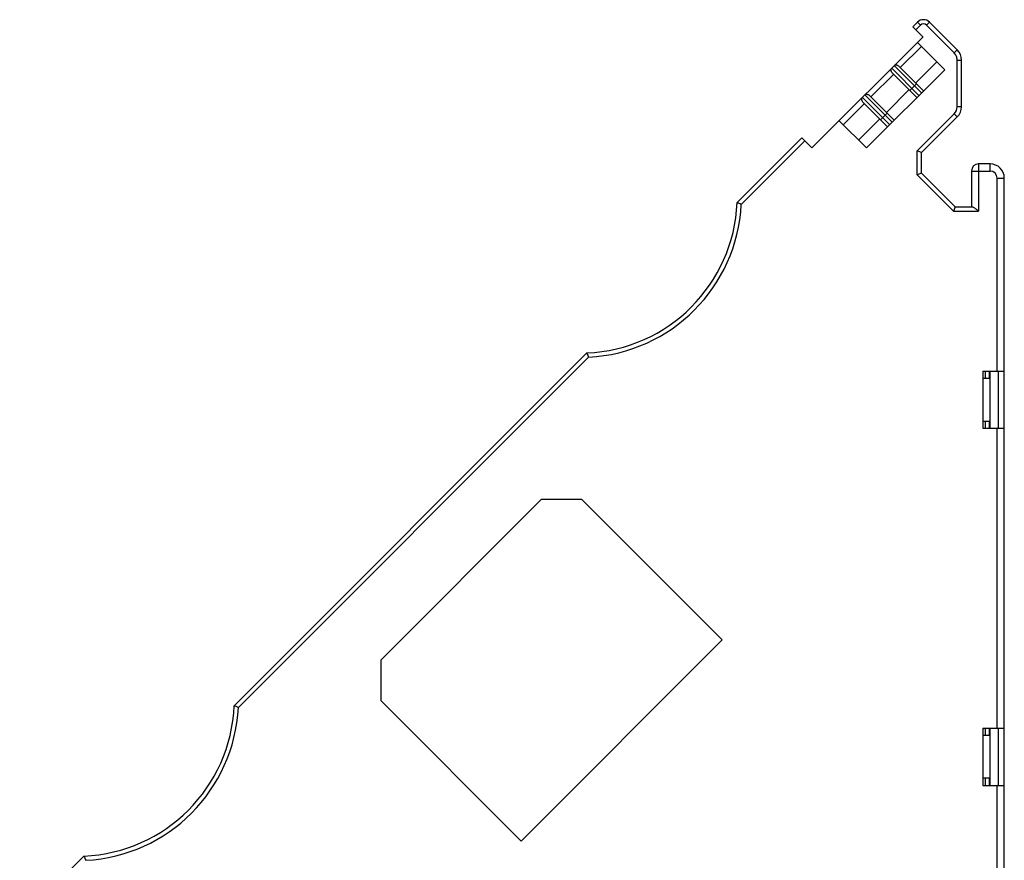
# Model space of a CAD drawing. Units: millimetres. Extents: x 11 to 3293, y 29 to 705.
# Drawn here: x 2925 to 2994, y 497 to 556 of the extents above; entities that cross this region are included whole.
import ezdxf

# ---------------------------------------------------------------- set-up
doc = ezdxf.new("R2010")
doc.units = ezdxf.units.MM
doc.header["$MEASUREMENT"] = 0
doc.layers.get('0').update_dxf_attribs({"lineweight": 30})

msp = doc.modelspace()

# ---------------------------------------------------------------- linework, layer by layer
at = {"color": 7, "linetype": 'Continuous'}
for p, q in [((2987.548, 555.69), (2987.231, 555.372)), ((2987.761, 555.478), (2987.548, 555.69)), ((2988.185, 555.478), (2988.397, 555.69)), ((2990.338, 553.749), (2988.397, 555.69)), ((2987.937, 554.666), (2987.231, 555.372)), ((2987.761, 555.478), (2987.443, 555.16)), ((2990.126, 553.536), (2988.185, 555.478)), ((2980.16, 546.887), (2987.938, 554.665)), ((2986.343, 552.512), (2987.828, 553.997)), ((2987.549, 554.276), (2989.458, 552.368)), ((2990.126, 553.536), (2990.338, 553.749)), ((2990.331, 549.773), (2990.331, 553.041)), ((2990.331, 553.041), (2990.631, 553.041)), ((2990.631, 549.773), (2990.631, 553.041)), ((2989.458, 552.368), (2983.978, 546.888)), ((2985.746, 552.473), (2987.654, 550.565)), ((2985.923, 552.65), (2987.831, 550.741)), ((2986.242, 552.613), (2987.973, 550.883)), ((2987.424, 551.431), (2988.909, 552.916)), ((2984.293, 550.461), (2985.884, 552.052)), ((2985.783, 552.153), (2987.513, 550.423)), ((2985.374, 549.381), (2986.965, 550.972)), ((2987.16, 551.059), (2987.019, 550.917)), ((2987.16, 551.059), (2987.337, 551.235)), ((2987.479, 551.377), (2987.337, 551.235)), ((2983.696, 550.422), (2985.604, 548.514)), ((2983.872, 550.599), (2985.781, 548.691)), ((2984.192, 550.562), (2985.922, 548.832)), ((2982.348, 548.517), (2983.833, 550.002)), ((2983.732, 550.103), (2985.462, 548.373)), ((2990.631, 549.773), (2990.331, 549.773)), ((2982.069, 548.796), (2983.978, 546.888)), ((2983.429, 547.436), (2984.914, 548.921)), ((2985.11, 549.008), (2984.968, 548.867)), ((2985.11, 549.008), (2985.287, 549.185)), ((2985.428, 549.326), (2985.287, 549.185)), ((2987.531, 546.686), (2990.125, 549.278)), ((2987.831, 546.562), (2990.337, 549.065)), ((2990.337, 549.065), (2990.125, 549.278)), ((2979.452, 547.594), (2974.922, 543.063)), ((2979.452, 547.594), (2980.159, 546.888)), ((2979.665, 547.382), (2975.216, 542.933)), ((2987.531, 545.011), (2987.531, 546.686)), ((2987.831, 546.562), (2987.531, 546.686)), ((2987.831, 545.135), (2987.831, 546.562)), ((2991.831, 545.774), (2991.831, 542.474)), ((2992.631, 545.774), (2991.831, 545.774)), ((2992.631, 545.274), (2992.631, 545.774)), ((2987.831, 545.135), (2987.531, 545.011)), ((2990.065, 542.474), (2987.531, 545.011)), ((2990.189, 542.774), (2987.831, 545.135)), ((2991.331, 545.274), (2991.331, 542.774)), ((2991.331, 545.274), (2992.631, 545.274)), ((2993.131, 531.274), (2993.131, 544.774)), ((2993.131, 544.774), (2993.631, 544.774)), ((2993.631, 492.774), (2993.631, 544.774)), ((2990.189, 542.774), (2990.065, 542.474)), ((2990.189, 542.774), (2991.373, 542.774)), ((2990.065, 542.474), (2991.831, 542.474)), ((2939.708, 507.85), (2964.397, 532.539)), ((2940.002, 507.72), (2964.527, 532.245)), ((2992.131, 531.274), (2992.131, 527.274)), ((2992.131, 531.274), (2993.631, 531.274)), ((2992.296, 531.274), (2992.296, 530.774)), ((2992.597, 530.774), (2992.597, 531.274)), ((2992.622, 531.274), (2992.622, 527.274)), ((2993.208, 531.274), (2993.208, 527.274)), ((2992.131, 530.774), (2992.62, 530.774)), ((2992.131, 527.774), (2992.62, 527.774)), ((2992.296, 527.774), (2992.296, 527.274)), ((2992.597, 527.274), (2992.597, 527.774)), ((2992.131, 527.274), (2993.631, 527.274)), ((2993.131, 506.274), (2993.131, 527.274)), ((2949.966, 511.037), (2961.209, 522.28)), ((2964.038, 522.28), (2961.209, 522.28)), ((2964.038, 522.28), (2973.866, 512.451)), ((2959.795, 498.38), (2973.866, 512.451)), ((2949.966, 511.037), (2949.966, 508.209)), ((2949.966, 508.209), (2959.795, 498.38)), ((2992.131, 506.274), (2993.631, 506.274)), ((2992.131, 506.274), (2992.131, 502.274)), ((2992.296, 506.274), (2992.296, 505.774)), ((2992.597, 505.774), (2992.597, 506.274)), ((2992.622, 506.274), (2992.622, 502.274)), ((2993.208, 506.274), (2993.208, 502.274)), ((2992.62, 505.774), (2992.131, 505.774)), ((2992.62, 502.774), (2992.131, 502.774)), ((2992.296, 502.774), (2992.296, 502.274)), ((2992.597, 502.274), (2992.597, 502.774)), ((2992.131, 502.274), (2993.631, 502.274)), ((2993.131, 492.774), (2993.131, 502.274)), ((2929.182, 497.325), (2924.687, 492.83))]:
    msp.add_line(p, q, dxfattribs=at)
for centre, radius, start, end in [((2987.973, 555.266), 0.6, 45.00049, 134.99953), ((2987.973, 555.266), 0.3, 45.00049, 134.99953), ((2989.631, 553.041), 1, 0, 45.31217), ((2985.888, 552.331), 0.2, 135.00012, 144.91904), ((2986.064, 552.508), 0.2, 124.97988, 135.00012), ((2986.019, 552.389), 0.317, 44.9992, 61.07797), ((2983.837, 550.281), 0.2, 135.00012, 144.91904), ((2984.014, 550.458), 0.2, 124.97988, 135.00012), ((2983.968, 550.339), 0.317, 44.9992, 61.07797), ((2989.631, 549.773), 0.7, 314.96647, 0), ((2989.631, 549.773), 1, 314.96647, 0), ((2991.831, 545.274), 0.5, 90, 180), ((2992.631, 544.774), 1, 0, 90), ((2992.631, 544.774), 0.5, 0, 90), ((2963.931, 543.529), 11, 272.42527, 357.57379), ((2963.931, 543.529), 11.3, 273.02132, 356.97773), ((2950.56, 487.597), 60.581, 65.98454, 66.28874), ((3019.864, 556.899), 60.581, 203.71031, 204.01451), ((2928.718, 508.315), 11, 272.41892, 357.58013), ((2928.718, 508.315), 11.3, 273.01508, 356.98398), ((2915.353, 452.39), 60.572, 65.98766, 66.29191), ((2984.643, 521.678), 60.572, 203.70714, 204.01139)]:
    msp.add_arc(centre, radius, start, end, dxfattribs=at)
for points, knots in [([(2990.331, 553.041), (2990.331, 553.132), (2990.294, 553.316), (2990.19, 553.472), (2990.126, 553.536)], [0, 0, 0, 0, 0.49994, 1, 1, 1, 1]), ([(2985.783, 552.153), (2985.765, 552.171), (2985.715, 552.235), (2985.689, 552.321), (2985.697, 552.377)], [0, 0, 0, 0, 0.302829, 1, 1, 1, 1]), ([(2986.019, 552.699), (2986.025, 552.7), (2986.05, 552.702), (2986.075, 552.7), (2986.094, 552.696)], [0, 0, 0, 0, 0.234628, 1, 1, 1, 1]), ([(2986.094, 552.696), (2986.101, 552.694), (2986.127, 552.687), (2986.153, 552.677), (2986.172, 552.666)], [0, 0, 0, 0, 0.234409, 1, 1, 1, 1]), ([(2983.732, 550.103), (2983.715, 550.12), (2983.664, 550.184), (2983.639, 550.27), (2983.646, 550.327)], [0, 0, 0, 0, 0.302829, 1, 1, 1, 1]), ([(2983.968, 550.648), (2983.974, 550.649), (2983.999, 550.651), (2984.025, 550.649), (2984.044, 550.645)], [0, 0, 0, 0, 0.234628, 1, 1, 1, 1]), ([(2984.044, 550.645), (2984.05, 550.644), (2984.077, 550.637), (2984.102, 550.626), (2984.121, 550.616)], [0, 0, 0, 0, 0.234409, 1, 1, 1, 1]), ([(2991.373, 542.774), (2991.378, 542.774), (2991.403, 542.77), (2991.426, 542.759), (2991.444, 542.75)], [0, 0, 0, 0, 0.19975, 1, 1, 1, 1]), ([(2991.444, 542.75), (2991.509, 542.717), (2991.638, 542.622), (2991.763, 542.526), (2991.831, 542.474)], [0, 0, 0, 0, 0.459955, 1, 1, 1, 1])]:
    msp.add_open_spline(points, degree=3, knots=knots, dxfattribs=at)
for points in [[(2985.697, 552.377), (2985.7, 552.402), (2985.71, 552.426), (2985.724, 552.446)], [(2985.95, 552.672), (2985.97, 552.686), (2985.994, 552.696), (2986.019, 552.699)], [(2983.646, 550.327), (2983.65, 550.351), (2983.659, 550.376), (2983.673, 550.396)], [(2983.899, 550.622), (2983.919, 550.636), (2983.944, 550.645), (2983.968, 550.648)]]:
    msp.add_open_spline(points, degree=3, dxfattribs=at)

doc.saveas('drawing.dxf')
